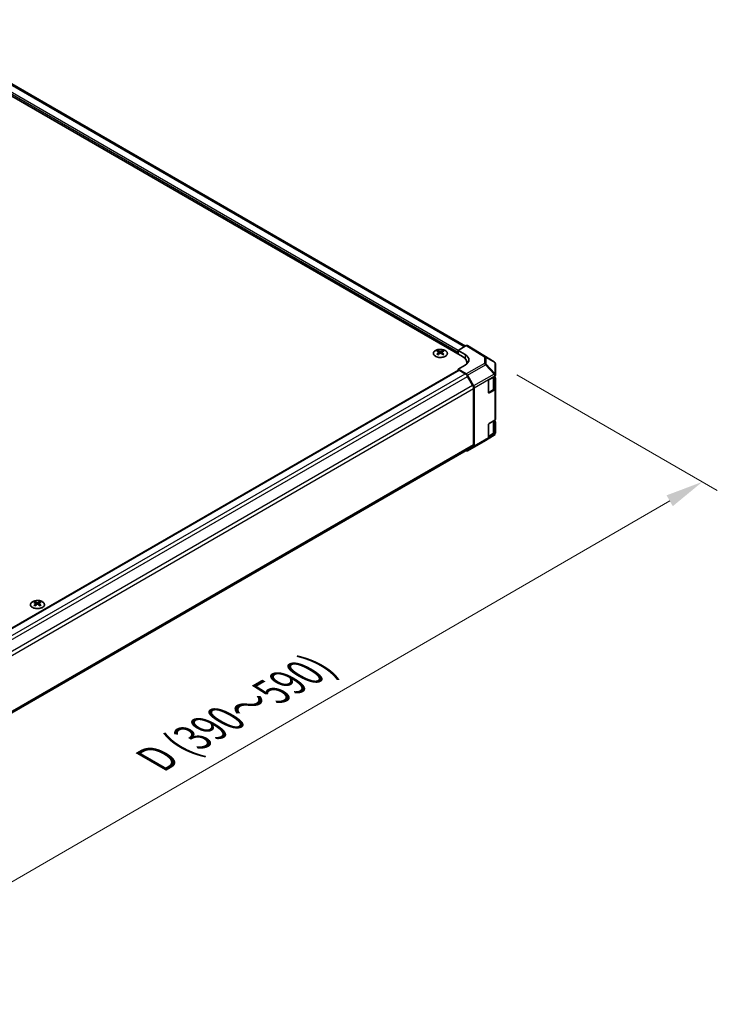
# Model space of a CAD drawing. Units: millimetres. Extents: x 0 to 10813, y 0 to 2248.
# Drawn here: x 339 to 455, y 363 to 527 of the extents above; entities that cross this region are included whole.
import ezdxf

# ---------------------------------------------------------------- set-up
doc = ezdxf.new("R2010")
doc.units = ezdxf.units.MM
for name, color, linetype, lineweight in [('Dimension (ISO)', 7, 'Continuous', 18), ('Visible (ISO)', 7, 'Continuous', 35), ('Visible Narrow (ISO)', 7, 'Continuous', 25)]:
    doc.layers.add(name, color=color, linetype=linetype, lineweight=lineweight)
doc.styles.add('Note Text (TK)', font='txt')
doc.dimstyles.new('Default - Method 1b (TK)', dxfattribs={"dimscale": 2.5, "dimtxt": 2.5, "dimasz": 2.5, "dimexe": 1, "dimexo": 1.5, "dimgap": 1, "dimtad": 1, "dimtoh": 1, "dimrnd": 1e-08, "dimdsep": 46, "dimtxsty": 'Note Text (TK)', "dimcen": 0.09, "dimdle": 5, "dimclrd": 100, "dimclre": 100, "dimclrt": 7, "dimadec": 1, "dimazin": 1, "dimtfac": 1, "dimtmove": 0, "dimatfit": 3, "dimfxl": 1, "dimtolj": 1, "dimlwd": -1, "dimlwe": -1, "dimarcsym": 0})

# ---------------------------------------------------------------- blocks, each defined once
blk = doc.blocks.new('*D114')
at = {"layer": 'Defpoints', "color": 0}
for p in [(418.2, 470.12), (452.73, 450.18), (270.97, 384.91)]:
    blk.add_point(p, dxfattribs=at)
at = {"layer": 'Dimension (ISO)', "color": 100}
for p, q in [((421.95, 467.95), (455.23, 448.74)), ((310.97, 368.07), (447.32, 447.05)), ((274.71, 382.75), (308.06, 363.5))]:
    blk.add_line(p, q, dxfattribs=at)
for points in [[(446.8, 447.95), (447.84, 446.15), (452.73, 450.18)], [(310.45, 368.97), (311.49, 367.17), (305.56, 364.94)]]:
    blk.add_solid(points, dxfattribs=at)
at = {"layer": 'Dimension (ISO)', "color": 7, "insert": (360.87, 403.52), "char_height": 6.25, "attachment_point": 4, "rotation": 30.0803, "style": 'Note Text (TK)'}
blk.add_mtext('\\A1;{\\Q-29.920;\\W0.817;\\H0.816x; D (390～590)}', dxfattribs=at)

msp = doc.modelspace()

# ---------------------------------------------------------------- linework, layer by layer
at = {"layer": 'Visible (ISO)'}
for p, q in [((412.9522, 470.9894), (186.2361, 601.884)), ((413.4531, 472.7244), (188.6773, 602.4988)), ((413.5665, 472.79), (412.2156, 472.01)), ((414.781, 472.2297), (413.7749, 472.8106)), ((418.2019, 470.1144), (414.7846, 472.2276)), ((408.8421, 471.9588), (408.8421, 471.8018)), ((409.0585, 471.684), (409.0828, 471.4575)), ((409.1372, 471.4952), (409.0749, 471.5312)), ((409.4638, 471.5312), (409.4015, 471.4952)), ((409.4802, 471.684), (409.4558, 471.4575)), ((409.6965, 471.9588), (409.6965, 471.8018)), ((412.2156, 471.4147), (412.2156, 472.01)), ((412.2156, 472.01), (413.3941, 471.3058)), ((412.2156, 471.4147), (412.2156, 471.6698)), ((413.3941, 469.5751), (412.2156, 468.8947)), ((413.6844, 469.7859), (413.6844, 469.9688)), ((418.328, 469.9934), (418.3246, 469.9982)), ((418.4028, 467.9535), (418.4028, 469.7551)), ((275.7419, 389.8853), (412.2588, 468.7033)), ((412.2156, 468.8947), (413.5684, 468.0864)), ((412.2156, 468.8947), (412.2156, 468.6784)), ((412.3629, 468.693), (413.3563, 468.1195)), ((413.773, 467.6796), (414.6063, 466.2363)), ((413.7734, 467.8663), (414.7828, 466.0976)), ((417.3716, 467.1621), (418.2808, 467.687)), ((418.2849, 465.8134), (418.2849, 467.6894)), ((418.2849, 467.5853), (418.2859, 467.5847)), ((418.4028, 467.9512), (418.4028, 467.9535)), ((418.4028, 467.8571), (418.4028, 467.9512)), ((418.4028, 467.4176), (418.4028, 465.6457)), ((414.7789, 465.6555), (414.7789, 456.3872)), ((414.8673, 465.8103), (414.8673, 456.1303)), ((417.2243, 465.0358), (417.2243, 466.9069)), ((418.4028, 460.5766), (418.4028, 465.6457)), ((417.2345, 464.9795), (418.0236, 465.4351)), ((418.2808, 465.4756), (417.3716, 464.9507)), ((417.2243, 457.7553), (417.2243, 459.6265)), ((417.3716, 459.8816), (418.2808, 460.4065)), ((418.2849, 458.533), (418.2849, 460.409)), ((418.2849, 460.3048), (418.2859, 460.3043)), ((418.4028, 460.1372), (418.4028, 458.3653)), ((418.1983, 457.9126), (416.7722, 457.0687)), ((417.2345, 457.699), (418.0236, 458.1546)), ((418.2808, 458.1952), (417.3716, 457.6703)), ((418.4028, 458.2712), (418.4028, 458.3653)), ((418.4028, 458.2711), (418.4028, 458.2712)), ((278.16, 377.2284), (414.6063, 456.0057)), ((413.7716, 455.3363), (416.7684, 457.0664)), ((414.7828, 455.9406), (413.7734, 455.3373)), ((413.5221, 455.3798), (413.5684, 455.354)), ((341.9616, 430.2835), (341.9616, 430.1265)), ((342.178, 430.0087), (342.2023, 429.7821)), ((342.2567, 429.8198), (342.1944, 429.8558)), ((342.5832, 429.8558), (342.5209, 429.8198)), ((342.5997, 430.0087), (342.5753, 429.7821)), ((342.816, 430.2835), (342.816, 430.1265))]:
    msp.add_line(p, q, dxfattribs=at)
for centre, start, end in [((417.9827, 469.76), 34.871292, 58.268301), ((417.9861, 469.7551), 0, 34.871292), ((416.56, 457.4273), 300, 300.613934)]:
    msp.add_arc(centre, 0.4167, start, end, dxfattribs=at)
for centre, major_axis, ratio, start_param, end_param in [((413.5665, 472.4497), (0.2084, 0.361), 0.57717444, 0, 0.78524587), ((414.5726, 471.8688), (0.2084, 0.361), 0.57717444, 6.26573733, 6.28318531), ((408.9503, 469.277), (1.3351, 2.8029), 0.62547267, 0.69994966, 0.77562357), ((409.3742, 469.1962), (-1.7594, 2.5936), 0.52483389, 5.52432463, 5.6901366), ((409.3742, 469.075), (1.3477, 2.8294), 0.62547267, 0.80431066, 0.97012263), ((408.9503, 468.9086), (-1.7429, 2.5693), 0.52483389, 5.41996363, 5.49563754), ((409.1644, 469.075), (1.3477, -2.8294), 0.62547267, 2.47033009, 2.63614206), ((409.1644, 469.1962), (-1.7594, -2.5936), 0.52483389, 4.03350142, 4.19931339), ((409.3742, 469.075), (1.3477, 2.8294), 0.62547267, 0.5054506, 0.67126257), ((409.3742, 469.1962), (-1.7594, 2.5936), 0.52483389, 5.22546457, 5.39127654), ((409.1644, 469.1962), (-1.7594, -2.5936), 0.52483389, 3.73464136, 3.90045333), ((409.1644, 469.075), (1.3477, -2.8294), 0.62547267, 2.17147002, 2.33728199), ((409.5884, 469.277), (1.3351, -2.8029), 0.62547267, 2.36596909, 2.44164299), ((409.5884, 468.9086), (-1.7429, -2.5693), 0.52483389, 3.92914042, 4.00481433), ((411.1844, 469.9688), (2.5, 0), 0.57735027, 6.14005586, 7.06858347), ((411.921, 470.4553), (2.0832, -0.0321), 0.58733688, 5.50682378, 7.07762011), ((411.921, 469.4585), (-2.0833, 0), 0.57735027, 3.55626047, 3.7138013), ((412.3629, 468.5229), (-0.1042, 0.1804), 0.57735027, 5.49778714, 6.28318531), ((413.3563, 467.4391), (0.4167, -0.7217), 0.57735027, 1.57079633, 2.35619449), ((413.5633, 467.7492), (0.2083, -0.3608), 0.57735027, 1.56206968, 2.3387412), ((417.9861, 467.8571), (0.4167, 0), 0.57735027, 5.49778714, 6.28318531), ((417.9861, 467.4176), (0.4167, 0), 0.57735027, 0, 0.76794487), ((414.1896, 465.9957), (0.4167, -0.7217), 0.57735027, 0.78539816, 1.57079633), ((414.5726, 465.9804), (0.2083, -0.3608), 0.57735027, 0.78539816, 1.56206968), ((417.3716, 466.992), (-0.1042, -0.1804), 0.57735027, 3.92699082, 5.49778714), ((417.9861, 465.6457), (0.4167, 0), 0.57735027, 5.49778714, 6.28318531), ((417.3716, 465.1208), (-0.1042, -0.1804), 0.57735027, 5.49778714, 7.06858347), ((417.3716, 459.7115), (-0.1042, -0.1804), 0.57735027, 3.92699082, 5.49778714), ((417.9861, 460.5766), (0.4167, 0), 0.57735027, 5.49778714, 6.28318531), ((417.9861, 460.1372), (0.4167, 0), 0.57735027, 0, 0.76794487), ((417.3716, 457.8404), (-0.1042, -0.1804), 0.57735027, 5.49778714, 7.06858347), ((417.9861, 458.3653), (0.4167, 0), 0.57735027, 5.49778714, 6.28318531), ((414.1896, 456.7274), (0.4167, -0.7217), 0.57735027, 0, 0.78539816), ((414.5726, 456.3004), (0.2083, -0.3608), 0.57735027, 0.00872665, 0.78539816), ((413.5633, 455.6971), (0.2083, -0.3608), 0.57735027, 5.51524044, 6.29191195), ((342.0698, 427.6016), (1.3351, 2.8029), 0.62547267, 0.69994966, 0.77562357), ((342.4937, 427.5208), (-1.7594, 2.5936), 0.52483389, 5.52432463, 5.6901366), ((342.4937, 427.3997), (1.3477, 2.8294), 0.62547267, 0.80431066, 0.97012263), ((342.0698, 427.2332), (-1.7429, 2.5693), 0.52483389, 5.41996363, 5.49563754), ((342.2839, 427.3997), (1.3477, -2.8294), 0.62547267, 2.47033009, 2.63614206), ((342.2839, 427.5208), (-1.7594, -2.5936), 0.52483389, 4.03350142, 4.19931339), ((342.4937, 427.3997), (1.3477, 2.8294), 0.62547267, 0.5054506, 0.67126257), ((342.4937, 427.5208), (-1.7594, 2.5936), 0.52483389, 5.22546457, 5.39127654), ((342.2839, 427.5208), (-1.7594, -2.5936), 0.52483389, 3.73464136, 3.90045333), ((342.2839, 427.3997), (1.3477, -2.8294), 0.62547267, 2.17147002, 2.33728199), ((342.7079, 427.6016), (1.3351, -2.8029), 0.62547267, 2.36596909, 2.44164299), ((342.7079, 427.2332), (-1.7429, -2.5693), 0.52483389, 3.92914042, 4.00481433)]:
    msp.add_ellipse(centre, major_axis=major_axis, ratio=ratio, start_param=start_param, end_param=end_param, dxfattribs=at)
for points, knots in [([(410.0885, 471.0278), (410.1761, 471.0784), (410.2497, 471.1372), (410.361, 471.2654), (410.3988, 471.3348), (410.4346, 471.4766), (410.4328, 471.5491), (410.3901, 471.6899), (410.3492, 471.7582), (410.2323, 471.8842), (410.1561, 471.9417), (409.9763, 472.0401), (409.8727, 472.0809), (409.6485, 472.1416), (409.528, 472.1614), (409.2823, 472.1782), (409.1572, 472.1751), (408.9149, 472.1463), (408.7977, 472.1206), (408.5833, 472.0492), (408.486, 472.0034), (408.3212, 471.8964), (408.2537, 471.8352), (408.1555, 471.7034), (408.1248, 471.6329), (408.1034, 471.4901), (408.1125, 471.4179), (408.1692, 471.2789), (408.217, 471.212), (408.3464, 471.0902), (408.4283, 471.0353), (408.6177, 470.9431), (408.7253, 470.9059), (408.9552, 470.8529), (409.0775, 470.8372), (409.3244, 470.8288), (409.4491, 470.8361), (409.6881, 470.873), (409.8024, 470.9026), (409.9715, 470.9668), (410.0328, 470.9956), (410.0885, 471.0278)], [0, 0, 0, 0, 0.32060968, 0.32060968, 0.64072744, 0.64072744, 0.95891785, 0.95891785, 1.27728737, 1.27728737, 1.59750072, 1.59750072, 1.91811185, 1.91811185, 2.23863588, 2.23863588, 2.55908567, 2.55908567, 2.87954744, 2.87954744, 3.20010105, 3.20010105, 3.52069551, 3.52069551, 3.84055924, 3.84055924, 4.15845831, 4.15845831, 4.47722405, 4.47722405, 4.79759961, 4.79759961, 5.11820536, 5.11820536, 5.43871051, 5.43871051, 5.75915574, 5.75915574, 6.07962925, 6.07962925, 6.28318531, 6.28318531, 6.28318531, 6.28318531]), ([(409.0342, 471.6448), (409.0416, 471.6497), (409.048, 471.6557), (409.0566, 471.6683), (409.0587, 471.6749), (409.0587, 471.6871), (409.0566, 471.6935), (409.048, 471.7048), (409.0416, 471.7098), (409.0342, 471.7135)], [0.0307191633, 0.0307191633, 0.0307191633, 0.0307191633, 0.0383195288, 0.0383195288, 0.0459198942, 0.0459198942, 0.0535202597, 0.0535202597, 0.0611206252, 0.0611206252, 0.0611206252, 0.0611206252]), ([(409.2098, 471.8149), (409.2173, 471.8112), (409.2268, 471.808), (409.2475, 471.8037), (409.2588, 471.8027), (409.2799, 471.8027), (409.2912, 471.8037), (409.3119, 471.808), (409.3214, 471.8112), (409.3288, 471.8149)], [0.0307191633, 0.0307191633, 0.0307191633, 0.0307191633, 0.0383195288, 0.0383195288, 0.0459198942, 0.0459198942, 0.0535202597, 0.0535202597, 0.0611206252, 0.0611206252, 0.0611206252, 0.0611206252]), ([(409.3288, 471.5434), (409.3214, 471.5482), (409.3119, 471.5525), (409.2912, 471.558), (409.2799, 471.5594), (409.2588, 471.5594), (409.2475, 471.558), (409.2268, 471.5525), (409.2173, 471.5482), (409.2098, 471.5434)], [0.0307191633, 0.0307191633, 0.0307191633, 0.0307191633, 0.0383195288, 0.0383195288, 0.0459198942, 0.0459198942, 0.0535202597, 0.0535202597, 0.0611206252, 0.0611206252, 0.0611206252, 0.0611206252]), ([(409.5045, 471.7135), (409.4971, 471.7098), (409.4906, 471.7048), (409.4821, 471.6935), (409.48, 471.6871), (409.48, 471.6749), (409.4821, 471.6683), (409.4906, 471.6557), (409.4971, 471.6497), (409.5045, 471.6448)], [0.0307191633, 0.0307191633, 0.0307191633, 0.0307191633, 0.0383195288, 0.0383195288, 0.0459198942, 0.0459198942, 0.0535202597, 0.0535202597, 0.0611206252, 0.0611206252, 0.0611206252, 0.0611206252]), ([(418.0236, 465.4351), (418.0547, 465.453), (418.0836, 465.4725), (418.1368, 465.5148), (418.161, 465.5375), (418.2037, 465.5859), (418.2223, 465.6116), (418.2528, 465.6658), (418.2647, 465.6943), (418.2808, 465.753), (418.2849, 465.7832), (418.2849, 465.8134)], [4.71238898, 4.71238898, 4.71238898, 4.71238898, 4.869468613, 4.869468613, 5.026548246, 5.026548246, 5.183627878, 5.183627878, 5.340707511, 5.340707511, 5.497787144, 5.497787144, 5.497787144, 5.497787144]), ([(418.0236, 458.1546), (418.0547, 458.1725), (418.0836, 458.1921), (418.1368, 458.2343), (418.161, 458.257), (418.2037, 458.3055), (418.2223, 458.3312), (418.2528, 458.3854), (418.2647, 458.4139), (418.2808, 458.4725), (418.2849, 458.5028), (418.2849, 458.533)], [4.71238898, 4.71238898, 4.71238898, 4.71238898, 4.869468613, 4.869468613, 5.026548246, 5.026548246, 5.183627878, 5.183627878, 5.340707511, 5.340707511, 5.497787144, 5.497787144, 5.497787144, 5.497787144]), ([(343.208, 429.3524), (343.2956, 429.403), (343.3692, 429.4619), (343.4805, 429.59), (343.5183, 429.6594), (343.5541, 429.8013), (343.5523, 429.8738), (343.5096, 430.0146), (343.4686, 430.0829), (343.3518, 430.2088), (343.2756, 430.2664), (343.0958, 430.3648), (342.9922, 430.4056), (342.768, 430.4662), (342.6475, 430.4861), (342.4018, 430.5028), (342.2767, 430.4997), (342.0343, 430.4709), (341.9172, 430.4452), (341.7028, 430.3738), (341.6055, 430.3281), (341.4407, 430.2211), (341.3732, 430.1599), (341.275, 430.0281), (341.2443, 429.9576), (341.2228, 429.8148), (341.2319, 429.7426), (341.2887, 429.6035), (341.3365, 429.5367), (341.4659, 429.4148), (341.5478, 429.3599), (341.7372, 429.2678), (341.8448, 429.2305), (342.0747, 429.1776), (342.197, 429.1619), (342.4439, 429.1534), (342.5685, 429.1607), (342.8075, 429.1976), (342.9219, 429.2272), (343.091, 429.2915), (343.1523, 429.3203), (343.208, 429.3524)], [0, 0, 0, 0, 0.32060968, 0.32060968, 0.64072744, 0.64072744, 0.95891785, 0.95891785, 1.27728737, 1.27728737, 1.59750072, 1.59750072, 1.91811185, 1.91811185, 2.23863588, 2.23863588, 2.55908567, 2.55908567, 2.87954744, 2.87954744, 3.20010105, 3.20010105, 3.52069551, 3.52069551, 3.84055924, 3.84055924, 4.15845831, 4.15845831, 4.47722405, 4.47722405, 4.79759961, 4.79759961, 5.11820536, 5.11820536, 5.43871051, 5.43871051, 5.75915574, 5.75915574, 6.07962925, 6.07962925, 6.28318531, 6.28318531, 6.28318531, 6.28318531]), ([(342.1537, 429.9694), (342.1611, 429.9743), (342.1675, 429.9803), (342.176, 429.9929), (342.1781, 429.9996), (342.1781, 430.0118), (342.176, 430.0181), (342.1675, 430.0294), (342.1611, 430.0344), (342.1537, 430.0382)], [0.0307191633, 0.0307191633, 0.0307191633, 0.0307191633, 0.0383195288, 0.0383195288, 0.0459198942, 0.0459198942, 0.0535202597, 0.0535202597, 0.0611206252, 0.0611206252, 0.0611206252, 0.0611206252]), ([(342.3293, 430.1396), (342.3368, 430.1358), (342.3463, 430.1326), (342.367, 430.1284), (342.3783, 430.1273), (342.3994, 430.1273), (342.4106, 430.1284), (342.4314, 430.1326), (342.4408, 430.1358), (342.4483, 430.1396)], [0.0307191633, 0.0307191633, 0.0307191633, 0.0307191633, 0.0383195288, 0.0383195288, 0.0459198942, 0.0459198942, 0.0535202597, 0.0535202597, 0.0611206252, 0.0611206252, 0.0611206252, 0.0611206252]), ([(342.4483, 429.8681), (342.4408, 429.8729), (342.4314, 429.8771), (342.4106, 429.8827), (342.3994, 429.8841), (342.3783, 429.8841), (342.367, 429.8827), (342.3463, 429.8771), (342.3368, 429.8729), (342.3293, 429.8681)], [0.0307191633, 0.0307191633, 0.0307191633, 0.0307191633, 0.0383195288, 0.0383195288, 0.0459198942, 0.0459198942, 0.0535202597, 0.0535202597, 0.0611206252, 0.0611206252, 0.0611206252, 0.0611206252]), ([(342.6239, 430.0382), (342.6165, 430.0344), (342.6101, 430.0294), (342.6016, 430.0181), (342.5995, 430.0118), (342.5995, 429.9996), (342.6016, 429.9929), (342.6101, 429.9803), (342.6165, 429.9743), (342.6239, 429.9694)], [0.0307191633, 0.0307191633, 0.0307191633, 0.0307191633, 0.0383195288, 0.0383195288, 0.0459198942, 0.0459198942, 0.0535202597, 0.0535202597, 0.0611206252, 0.0611206252, 0.0611206252, 0.0611206252])]:
    msp.add_open_spline(points, degree=3, knots=knots, dxfattribs=at)
at = {"layer": 'Visible Narrow (ISO)'}
for p, q in [((412.2156, 471.6698), (187.12, 601.6288)), ((412.2156, 472.01), (187.2673, 601.884)), ((413.209, 472.5835), (188.2606, 602.4575)), ((413.5665, 472.79), (416.5652, 470.9357)), ((416.7756, 470.955), (413.7749, 472.8106)), ((414.781, 472.2297), (418.1983, 470.1166)), ((409.0342, 471.6448), (409.0495, 471.4337)), ((409.2098, 471.8149), (409.1891, 471.5299)), ((409.3288, 471.8149), (409.3495, 471.5299)), ((409.5045, 471.6448), (409.4891, 471.4337)), ((413.3941, 471.3058), (413.3941, 470.6438)), ((416.5652, 470.9357), (416.5652, 469.8166)), ((418.1983, 470.1166), (416.7756, 470.955)), ((416.8565, 470.8355), (418.2792, 469.997)), ((416.8565, 469.7164), (416.8565, 470.8355)), ((416.5652, 469.8166), (413.5684, 468.0864)), ((413.7734, 467.8663), (416.7702, 469.5965)), ((416.7702, 469.5965), (418.1963, 468.0706)), ((418.2826, 468.1904), (416.8565, 469.7164)), ((418.2792, 469.997), (418.2826, 469.9921)), ((418.2826, 469.9921), (418.2826, 468.1904)), ((275.8029, 389.85), (412.3629, 468.693)), ((276.7963, 389.2765), (413.3563, 468.1195)), ((277.1834, 388.8196), (413.773, 467.6796)), ((418.1963, 468.0683), (414.7828, 466.0976)), ((414.8673, 465.8103), (418.2808, 467.7811)), ((418.0409, 467.5485), (418.0409, 465.4732)), ((418.1963, 468.0706), (418.1963, 468.0683)), ((418.2808, 467.7811), (418.2808, 467.687)), ((278.0167, 387.3762), (414.6063, 466.2363)), ((278.16, 386.7785), (414.7789, 465.6555)), ((418.0409, 465.4732), (417.2273, 465.0035)), ((417.3716, 464.9507), (417.2782, 465.0047)), ((418.2808, 465.4756), (418.2808, 460.4065)), ((418.0409, 460.268), (418.0409, 458.1928)), ((414.7828, 455.9406), (418.1963, 457.9114)), ((418.2808, 458.1011), (414.8673, 456.1303)), ((418.1963, 457.9114), (416.7702, 457.0675)), ((418.0409, 458.1928), (417.2273, 457.723)), ((417.3716, 457.6703), (417.2782, 457.7242)), ((418.1963, 457.9114), (418.1963, 457.9114)), ((418.2808, 458.1952), (418.2808, 458.1011)), ((278.16, 377.5102), (414.7789, 456.3872)), ((416.7702, 457.0675), (413.7734, 455.3373)), ((342.1537, 429.9694), (342.169, 429.7583)), ((342.3293, 430.1396), (342.3086, 429.8546)), ((342.4483, 430.1396), (342.469, 429.8546)), ((342.6239, 429.9694), (342.6086, 429.7583))]:
    msp.add_line(p, q, dxfattribs=at)
for centre in [(409.2693, 471.5063), (342.3888, 429.8309)]:
    msp.add_ellipse(centre, major_axis=(-1.157, 0), ratio=0.57735027, dxfattribs=at)
for centre, major_axis, ratio, start_param, end_param in [((416.56, 470.5985), (0.2191, 0.3544), 0.57717444, 0.01744798, 0.80269385), ((416.56, 470.5985), (0.4167, 0), 0.80930894, 0.77922765, 1.5584553), ((416.56, 470.5985), (0.2116, 0.359), 0.61763335, 5.73065372, 6.26506827), ((416.56, 469.4794), (-0.4167, 0), 0.80930894, 3.9208203, 4.70004795), ((416.56, 469.4794), (0.2083, -0.3608), 0.57735027, 1.56206968, 2.3387412), ((416.56, 469.4794), (-0.3044, -0.2845), 0.16781559, 2.16568509, 2.70956847), ((417.9827, 469.76), (0.2116, 0.359), 0.61763335, 5.73065372, 6.26506827), ((417.9827, 469.76), (0.2191, 0.3544), 0.57717444, 0, 0.01744798), ((417.9827, 469.76), (0.3418, 0.2382), 0.14347132, 0, 0.43023772), ((417.9861, 469.7551), (0.3418, 0.2382), 0.14347132, 0, 0.43023772), ((417.9861, 469.7551), (0.4167, 0), 0.80930894, 0, 0.77922765), ((417.9861, 467.9535), (0.3044, 0.2845), 0.16781559, 5.30727774, 5.85116112), ((417.9861, 467.9535), (0.4167, 0), 0.3255424, 0, 1.04217396), ((417.9861, 467.9512), (0.4167, 0), 0.3255424, 0, 1.04217396), ((417.9861, 467.9512), (0.2083, -0.3608), 0.57735027, 0.78539816, 1.56206968), ((417.9861, 467.9512), (0.4167, 0), 0.57735027, 5.49778714, 6.28318531), ((417.9861, 467.9535), (0.4167, 0), 0.80930894, 0, 0.77922765), ((417.4516, 465.8134), (0.8333, 0), 0.57735027, 5.49778714, 6.28318531), ((417.9819, 465.5072), (0.0417, -0.0722), 0.57735027, 0, 0.78539816), ((417.9819, 458.2268), (0.0417, -0.0722), 0.57735027, 0, 0.78539816), ((417.4516, 458.533), (0.8333, 0), 0.57735027, 5.49778714, 6.28318531), ((417.9861, 458.2712), (0.4167, 0), 0.99996596, 5.24101135, 6.28318531), ((417.9861, 458.2711), (0.4167, 0), 0.99996596, 5.24101135, 6.28318531), ((417.9861, 458.2712), (0.2083, -0.3608), 0.57735027, 0.00872665, 0.78539816), ((417.9861, 458.2712), (0.4167, 0), 0.57735027, 5.49778714, 6.28318531), ((416.56, 457.4273), (0.2083, -0.3608), 0.57735027, 0, 0.00872665), ((416.56, 457.4273), (0.2122, -0.3586), 0.62311586, 6.2740752, 6.28318531)]:
    msp.add_ellipse(centre, major_axis=major_axis, ratio=ratio, start_param=start_param, end_param=end_param, dxfattribs=at)

# ---------------------------------------------------------------- dimensions: what is measured, and where the dimension line sits
at = {"layer": 'Dimension (ISO)', "color": 100}
dim = msp.add_linear_dim(base=(452.7286, 450.1805), p1=(270.9668, 384.9115), p2=(418.1983, 470.1166), angle=210.080346, text='{\\Q-29.920;\\W0.817;\\H0.816x; D (390～590)}', dimstyle='Default - Method 1b (TK)', override={"dimscale": 0, "dimtxt": 6.25, "dimasz": 6.25, "dimexe": 2.5, "dimexo": 3.75, "dimgap": 2.5, "dimtoh": 0, "dimdec": 2, "dimlfac": 2.936368, "dimcen": 0.225, "dimtp": 0, "dimtm": 0, "dimtdec": 2, "dimtix": 0, "dimtofl": 0, "dimtmove": 0, "dimatfit": 1}, dxfattribs=at)
dim.commit()
dim.dimension.update_dxf_attribs({"geometry": '*D114', "text_midpoint": (379.1451, 407.5594), "dimtype": 160})

doc.saveas('drawing.dxf')
